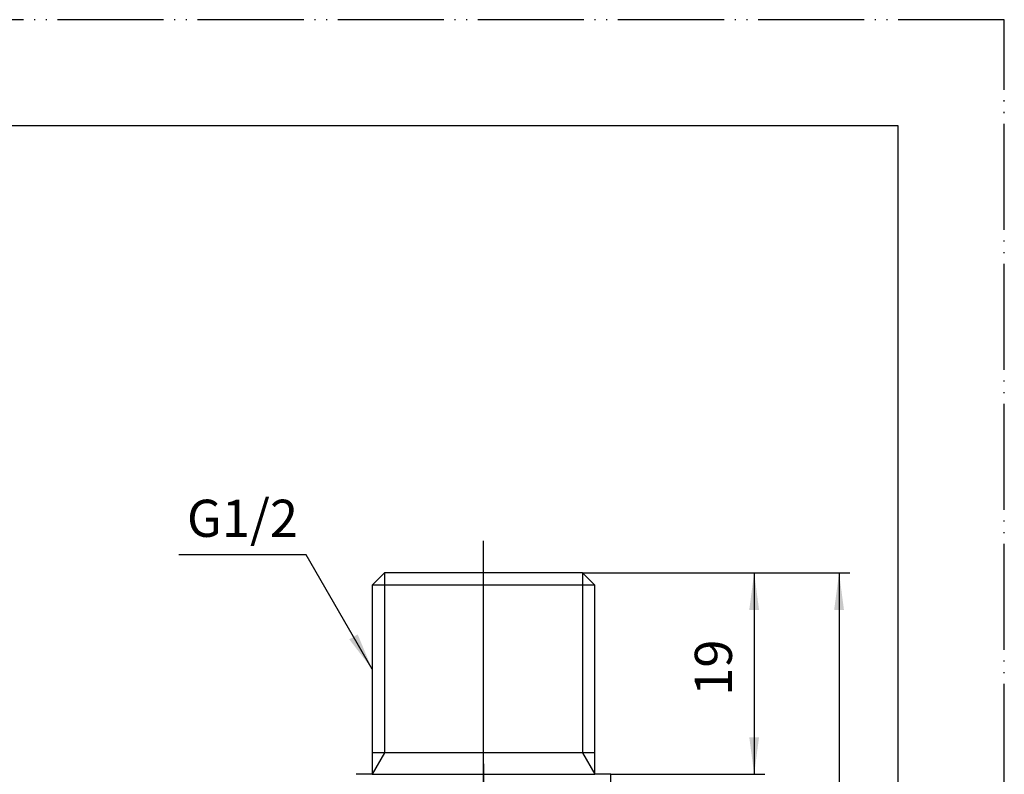
# Model space of a CAD drawing. Units: millimetres. Extents: x 0 to 210, y 0 to 297.
# Drawn here: x 117 to 210, y 226 to 297 of the extents above; entities that cross this region are included whole.
import ezdxf

# ---------------------------------------------------------------- set-up
doc = ezdxf.new("R2010")
doc.units = ezdxf.units.MM
doc.linetypes.add('DASH_CENTER', pattern=[14, 11, -1, 1, -1])
doc.linetypes.add('PHANTOM', pattern=[13, 10, -1, 0, -1, 0, -1])
doc.layers.add('1', color=7, linetype='Continuous')
doc.styles.add('CONVERTER_12', font='txt.shx', dxfattribs={"width": 0.9})
doc.dimstyles.new('ME10_DIM_16', dxfattribs={"dimtxt": 3.5, "dimasz": 3.5, "dimexe": 1, "dimexo": 0, "dimgap": 1, "dimtad": 1, "dimdsep": 46, "dimtxsty": 'CONVERTER_12', "dimsah": 1, "dimcen": 0.09, "dimclrd": 2, "dimclre": 2, "dimclrt": 7, "dimadec": 0, "dimazin": 0, "dimtfac": 1, "dimtdec": 4, "dimtix": 1, "dimtmove": 0, "dimatfit": 3, "dimfxl": 1, "dimtolj": 1, "dimtzin": 0, "dimarcsym": 0})
doc.dimstyles.new('ME10_DIM_17', dxfattribs={"dimtxt": 3.5, "dimasz": 3.5, "dimexe": 1, "dimexo": 0, "dimgap": 1, "dimtad": 1, "dimdsep": 46, "dimtxsty": 'CONVERTER_12', "dimsah": 1, "dimcen": 0.09, "dimclrd": 2, "dimclre": 2, "dimclrt": 7, "dimadec": 0, "dimazin": 0, "dimtfac": 1, "dimtdec": 4, "dimtix": 1, "dimtmove": 0, "dimatfit": 3, "dimfxl": 1, "dimtolj": 1, "dimtzin": 0, "dimarcsym": 0})
doc.dimstyles.get("Standard").update_dxf_attribs({"dimtxt": 0.18, "dimasz": 0.18, "dimexe": 0.18, "dimexo": 0.0625, "dimgap": 0.09, "dimtad": 0, "dimtih": 1, "dimtoh": 1, "dimdec": 4, "dimzin": 0, "dimdsep": 46, "dimtxsty": 'Standard', "dimcen": 0.09, "dimadec": 0, "dimazin": 0, "dimtfac": 1, "dimtdec": 4, "dimtofl": 0, "dimtmove": 0, "dimatfit": 3, "dimfxl": 1, "dimtolj": 1, "dimtzin": 0, "dimarcsym": 0})

# ---------------------------------------------------------------- blocks, each defined once
blk = doc.blocks.new('開示A4')
at = {"layer": '1', "color": 4, "linetype": 'PHANTOM'}
for p, q in [((210, 297), (0, 297)), ((210, 0), (210, 297))]:
    blk.add_line(p, q, dxfattribs=at)
at = {"layer": '1', "color": 7, "linetype": 'Continuous'}
for p, q in [((200, 287), (105, 287)), ((200, 148.5), (200, 287))]:
    blk.add_line(p, q, dxfattribs=at)
blk = doc.blocks.new('B3111L-0-13-M11', base_point=(-33.165, 4.379))
at = {"layer": '1', "color": 4, "linetype": 'PHANTOM'}
blk.add_line((160.935, 134.879), (160.935, 247.879), dxfattribs=at)
at = {"layer": '1', "color": 7, "linetype": 'Continuous'}
for p, q in [((151.597, 244.879), (150.435, 243.717)), ((170.273, 244.879), (151.597, 244.879)), ((171.435, 243.717), (170.273, 244.879)), ((171.435, 243.717), (150.435, 243.717)), ((150.435, 243.717), (150.435, 227.891)), ((171.435, 227.891), (171.435, 243.717)), ((171.435, 227.891), (150.435, 227.891)), ((150.435, 227.891), (150.435, 225.879)), ((171.435, 225.879), (171.435, 227.891)), ((150.435, 225.879), (148.935, 225.879)), ((150.435, 225.879), (171.435, 225.879)), ((172.935, 225.879), (171.435, 225.879)), ((172.935, 225.879), (172.935, 225.879)), ((172.935, 218.462), (172.935, 225.879))]:
    blk.add_line(p, q, dxfattribs=at)
at = {"layer": '1', "color": 2, "linetype": 'Continuous'}
for p, q in [((151.597, 244.879), (151.597, 243.717)), ((170.273, 244.879), (170.273, 243.717)), ((151.597, 243.717), (151.597, 227.891)), ((170.273, 243.717), (170.273, 227.891)), ((151.597, 227.891), (150.435, 225.879)), ((170.273, 227.891), (171.435, 225.879))]:
    blk.add_line(p, q, dxfattribs=at)
blk = doc.blocks.new('81-196__2', base_point=(740.37, -269.621))
at = {"layer": '1', "color": 4, "linetype": 'PHANTOM'}
blk.add_line((160.935, 226.879), (160.935, 188.879), dxfattribs=at)
blk = doc.blocks.new('*D13')
at = {"layer": '1', "color": 2, "linetype": 'Continuous'}
for p, q in [((170.273, 244.879), (187.434, 244.879)), ((186.434, 244.879), (186.434, 225.879)), ((172.935, 225.879), (187.434, 225.879))]:
    blk.add_line(p, q, dxfattribs=at)
at = {"layer": '1', "color": 2}
for points in [[(186.894, 241.379), (185.973, 241.379), (186.434, 244.879)], [(185.973, 229.379), (186.894, 229.379), (186.434, 225.879)]]:
    blk.add_solid(points, dxfattribs=at)
at = {"layer": '1', "color": 7, "insert": (185.434, 233.279), "char_height": 3.5, "attachment_point": 7, "rotation": 90, "line_spacing_factor": 0.60024, "style": 'CONVERTER_12'}
blk.add_mtext('19', dxfattribs=at)
blk = doc.blocks.new('*D14')
at = {"layer": '1', "color": 2, "linetype": 'Continuous'}
for p, q in [((170.273, 244.879), (195.434, 244.879)), ((194.434, 244.879), (194.434, 137.879)), ((174.435, 137.879), (195.434, 137.879))]:
    blk.add_line(p, q, dxfattribs=at)
at = {"layer": '1', "color": 2}
for points in [[(194.894, 241.379), (193.973, 241.379), (194.434, 244.879)], [(193.973, 141.379), (194.894, 141.379), (194.434, 137.879)]]:
    blk.add_solid(points, dxfattribs=at)
at = {"layer": '1', "color": 7, "insert": (193.434, 187.704), "char_height": 3.5, "attachment_point": 7, "rotation": 90, "line_spacing_factor": 0.60024, "style": 'CONVERTER_12'}
blk.add_mtext('107', dxfattribs=at)

msp = doc.modelspace()

# ---------------------------------------------------------------- linework, layer by layer
at = {"layer": '1', "color": 2, "linetype": 'DASH_CENTER'}
msp.add_line((160.935, 134.879), (160.935, 247.879), dxfattribs=at)
at = {"layer": '1', "color": 2}
msp.add_solid([(148.286, 238.605), (149.084, 239.065), (150.435, 235.804)], dxfattribs=at)

# ---------------------------------------------------------------- block references
at = {"layer": '1'}
for name, p in [('開示A4', (0, 0)), ('B3111L-0-13-M11', (-33.165, 4.379)), ('81-196__2', (740.37, -269.621))]:
    msp.add_blockref(name, p, dxfattribs=at)

# ---------------------------------------------------------------- texts
at = {"layer": '1', "color": 7, "insert": (138.228, 249.554), "char_height": 3.5, "attachment_point": 5, "line_spacing_factor": 0.720288, "style": 'CONVERTER_12'}
msp.add_mtext('G1/2', dxfattribs=at)

# ---------------------------------------------------------------- dimensions: what is measured, and where the dimension line sits
at = {"layer": '1'}
for base, p1, dimstyle, picture, middle in [((186.434, 244.879), (172.935, 225.879), 'ME10_DIM_16', '*D13', (183.684, 235.379)), ((194.434, 244.879), (174.435, 137.879), 'ME10_DIM_17', '*D14', (191.684, 191.379))]:
    dim = msp.add_linear_dim(base=base, p1=p1, p2=(170.273, 244.879), angle=90, dimstyle=dimstyle, dxfattribs=at)
    dim.commit()
    dim.dimension.update_dxf_attribs({"geometry": picture, "text_midpoint": middle, "text_rotation": 90})

# ---------------------------------------------------------------- leaders
at = {"layer": '1', "color": 2, "linetype": 'Continuous', "has_arrowhead": 0}
msp.add_leader([(150.435, 235.804), (144.228, 246.554), (132.228, 246.554)], dimstyle='Standard', dxfattribs=at)

doc.saveas('drawing.dxf')
